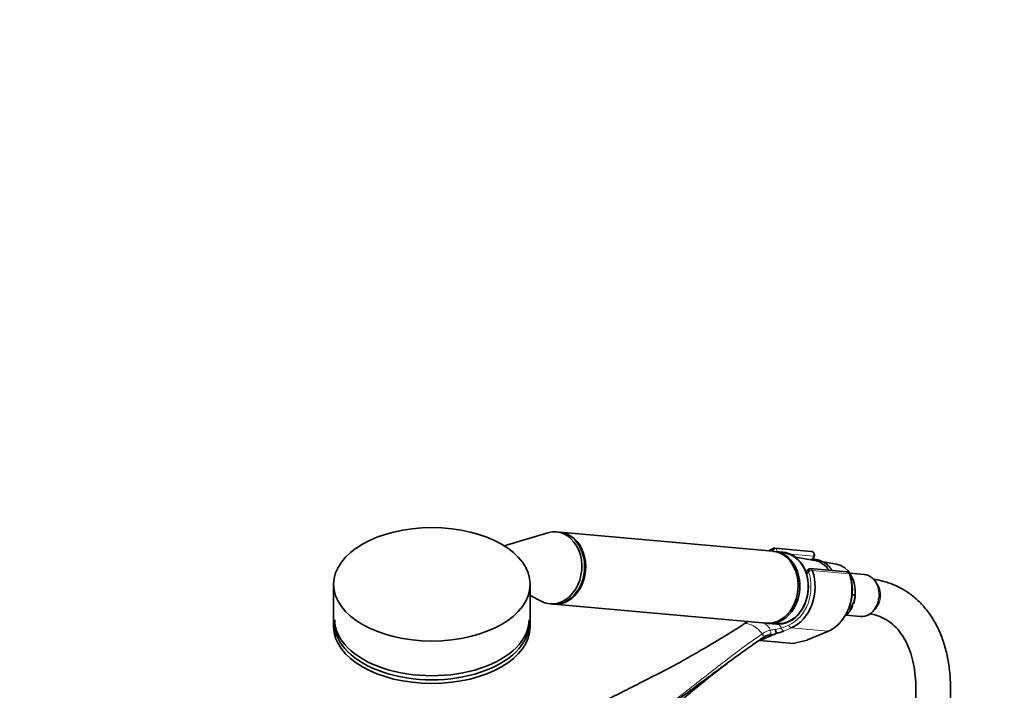
# Model space of a CAD drawing. Units: millimetres. Extents: x 0 to 2400, y 0 to 2751.
# Drawn here: x 1650 to 1991, y 891 to 1123 of the extents above; entities that cross this region are included whole.
import ezdxf
from ezdxf import colors
from ezdxf.entities.mleader import LeaderData, LeaderLine
from ezdxf.math import Vec2, Vec3

# ---------------------------------------------------------------- set-up
doc = ezdxf.new("R2010")
doc.units = ezdxf.units.MM
doc.layers.add('DV6_Défaut', color=7, linetype='Continuous')
doc.layers.add('Défaut', color=7, linetype='Continuous')

# ---------------------------------------------------------------- blocks, each defined once
blk = doc.blocks.new('_DOT')
at = {"color": 0}
blk.add_line((0, 0), (-1, 0), dxfattribs=at)
at = {"color": 0, "const_width": 0.333}
blk.add_lwpolyline([(-0.1665, 0, 1), (0.1665, 0, 1)], format="xyb", close=True, dxfattribs=at)
blk = doc.blocks.new('SE5')
at = {"layer": 'DV6_Défaut', "color": 7, "linetype": 'Continuous', "lineweight": 35}
for p, q in [((1832.71, 945.8), (1817.55, 941.31)), ((1836.67, 946.02), (1835.69, 946.11)), ((1910.51, 939.43), (1837.02, 945.99)), ((1923.85, 939.38), (1911.19, 940.51)), ((1914.06, 939.11), (1911.12, 939.37)), ((1924.96, 936.26), (1918.34, 937.4)), ((1924.41, 936.59), (1924.87, 937.75)), ((1936.16, 932.27), (1923.51, 933.4)), ((1932.55, 934.95), (1927.9, 935.75)), ((1922.44, 932.74), (1922.1, 931.86)), ((1942.19, 931.38), (1937.29, 931.81)), ((1758.59, 927.98), (1758.59, 913.28)), ((1826.59, 913.28), (1826.59, 927.98)), ((1826.59, 924.05), (1830.58, 922.04)), ((1937.95, 924.41), (1939, 924.07)), ((1833.46, 921.21), (1834.44, 921.12)), ((1834.8, 921.09), (1908.28, 914.53)), ((1937.92, 920.51), (1938.4, 921.75)), ((1935.9, 917.28), (1940.9, 916.83)), ((1900.59, 914.37), (1900.5, 914.31)), ((1908.9, 914.47), (1911.84, 914.21)), ((1911.67, 910.97), (1906.06, 908.58)), ((1922.55, 908.71), (1929.79, 911.79)), ((1906.06, 908.58), (1917.74, 907.54)), ((1917.98, 907.56), (1922.36, 908.65)), ((1960.04, 891.28), (1960.04, 872.93)), ((1972.04, 872.93), (1972.04, 891.28))]:
    blk.add_line(p, q, dxfattribs=at)
at = {"layer": 'DV6_Défaut', "color": 7, "linetype": 'Continuous', "lineweight": 18}
for p, q in [((1910.5, 939.43), (1910.55, 939.55)), ((1924.59, 937.69), (1916.7, 938.4)), ((1924.16, 936.57), (1924.59, 937.69)), ((1922.85, 932.45), (1922.33, 931.1)), ((1936.93, 931.59), (1924.27, 932.72)), ((1912.65, 914.26), (1913.52, 912.8)), ((1913.52, 912.8), (1916.09, 913.89)), ((1916.93, 912.89), (1914.35, 911.8)), ((1916.93, 912.89), (1929.58, 911.76)), ((1922.34, 908.68), (1929.58, 911.76)), ((1917.74, 907.54), (1922.34, 908.68))]:
    blk.add_line(p, q, dxfattribs=at)
at = {"layer": 'DV6_Défaut', "color": 7, "linetype": 'Continuous', "lineweight": 35}
for centre, radius, start, end in [((1911.06, 939.44), 1.07, 82.8348, 109.8269), ((1923.75, 938.18), 1.2, 338.794, 84.8961), ((1923.39, 932.39), 1.01, 81.4062, 162.5027), ((1920.89, 926.04), 17.17, 321.1885, 18.4131), ((1936.05, 931.08), 1.2, 18.5459, 84.8961), ((1926.06, 924.8), 12.96, 344.0526, 354.2389), ((1927.06, 925.55), 12.18, 325.7342, 336.2822), ((1905.42, 907.71), 8.16, 114.8985, 124.5886), ((1925.49, 921.97), 11.05, 292.8887, 322.6759), ((1910.94, 904.15), 6.56, 103.0914, 124.9528), ((1903.71, 910.27), 8, 5.0732, 15.007), ((1908.47, 926.1), 15.47, 281.9245, 292.3452), ((1922.08, 909.81), 1.2, 283.9076, 293.0652), ((2186.23, 522.55), 477.42, 127.6363, 131.8118)]:
    blk.add_arc(centre, radius, start, end, dxfattribs=at)
at = {"layer": 'DV6_Défaut', "color": 7, "linetype": 'Continuous', "lineweight": 18}
for centre, radius, start, end in [((1887.46, 933.94), 23.63, 304.0396, 304.3232), ((1903.98, 909.37), 6.29, 25.5098, 58.0383), ((1911.98, 903.23), 9.15, 123.3743, 124.1096), ((1911.49, 904.34), 7.95, 103.3095, 124.7902), ((1897.97, 974.71), 65.19, 280.1498, 282.1368), ((1912.33, 900.16), 12.21, 94.1834, 102.6278), ((1909.9, 924.27), 12.03, 277.3268, 287.4909)]:
    blk.add_arc(centre, radius, start, end, dxfattribs=at)
at = {"layer": 'DV6_Défaut', "color": 7, "linetype": 'Continuous', "lineweight": 35}
blk.add_ellipse((1792.59, 927.98), major_axis=(34, 0), ratio=0.57735, dxfattribs=at)
for centre, major_axis, ratio, start_param, end_param in [((1834.58, 933.66), (-1.11, -12.45), 0.788675, 0, 3.444576), ((1835.56, 933.57), (-1.11, -12.45), 0.788675, 0, 3.141593), ((1835.91, 933.54), (-1.11, -12.45), 0.788675, 0, 3.141593), ((1913.68, 926.59), (-1.29, -14.44), 0.788675, 3.503752, 3.673051), ((1909.4, 926.98), (-1.11, -12.45), 0.788675, 0, 3.141593), ((1910.01, 926.92), (-1.11, -12.45), 0.788675, 0, 3.17278), ((1912.95, 926.66), (1.11, 12.45), 0.788675, 3.141593, 6.283185), ((1913.07, 926.65), (-1.09, -12.25), 0.788675, 0, 3.289154), ((1923.48, 925.72), (-0.95, -10.61), 0.788675, 2.372339, 3.077409), ((1931.15, 925.03), (-0.89, -9.98), 0.788675, 1.544609, 3.077409), ((1913.68, 926.59), (1.29, 14.44), 0.788675, 3.541205, 5.219267), ((1941.55, 924.11), (-0.65, -7.27), 0.788675, 0, 3.141593), ((1834.58, 933.66), (-1.11, -12.45), 0.788675, 5.980202, 6.283185), ((1931.15, 925.03), (0.89, 9.98), 0.788675, 3.861584, 4.036817), ((1792.59, 913.28), (34, 0), 0.57735, 3.141593, 6.283185), ((1792.59, 915.73), (-33.63, 0), 0.57735, 0, 3.141593), ((1792.59, 914.33), (-33.63, 0), 0.57735, 0, 3.141593), ((1901.08, 913.48), (0.56, -0.829), 0.525757, 2.813123, 3.18442), ((1901.18, 913.55), (0.564, -0.826), 0.533639, 2.810853, 3.184317), ((1910.01, 926.92), (-1.11, -12.45), 0.788675, 6.251998, 6.283185), ((1913.07, 926.65), (-1.09, -12.25), 0.788675, 6.135624, 6.283185), ((1929.32, 912.9), (-0.47, 1.1), 0.56637, 2.847119, 3.141593), ((1918.77, 908.99), (-1.24, -1.37), 0.398207, 0.291185, 0.532941)]:
    blk.add_ellipse(centre, major_axis=major_axis, ratio=ratio, start_param=start_param, end_param=end_param, dxfattribs=at)
at = {"layer": 'DV6_Défaut', "color": 7, "linetype": 'Continuous', "lineweight": 18}
for centre, major_axis, ratio, start_param, end_param in [((1911.05, 939.5), (0.351, -0.936), 0.57493, 3.141761, 4.442917), ((1911.16, 939.49), (-0.5, -0.866), 0.57735, 3.403392, 4.974188), ((1911.09, 939.31), (-0.11, -1.2), 0.788675, 2.790713, 3.141593), ((1911.21, 939.3), (-0.15, 1.2), 0.738059, 4.464083, 5.773662), ((1913.07, 926.65), (1.2, 13.45), 0.788675, 0.362159, 0.387317), ((1910.47, 939.37), (-0.018, -0.199), 0.788675, 2.790713, 3.503752), ((1911.21, 939.3), (1.08, -0.54), 0.079142, 4.088138, 4.39158), ((1923.75, 938.18), (-0.11, -1.2), 0.788675, 1.219917, 3.141593), ((1923.75, 938.18), (-1.12, 0.43), 0.211325, 2.509678, 3.141593), ((1923.51, 932.2), (0.15, -1.2), 0.738059, 2.632069, 2.962192), ((1913.07, 926.65), (-1.2, -13.45), 0.788675, 0.399612, 2.077674), ((1923.51, 932.2), (1.08, -0.54), 0.079142, 3.149256, 4.088138), ((1923.46, 932.39), (0.5, 0.866), 0.57735, 0.261799, 1.832596), ((1922.78, 932.26), (0.018, 0.199), 0.788675, 5.219267, 5.932306), ((1923.54, 932.29), (0.948, 0.318), 0.29846, 0.598223, 2.169019), ((1923.39, 932.21), (0.11, 1.2), 0.788675, 5.219267, 5.932306), ((1926.34, 925.46), (-1.29, -14.44), 0.788675, 0.399612, 2.077674), ((1936.05, 931.08), (-0.11, -1.2), 0.788675, 2.077674, 3.141593), ((1936.05, 931.08), (-1.14, -0.38), 0.29846, 3.14134, 3.739816), ((1943.06, 923.97), (-0.53, -5.98), 0.788675, 0.627372, 2.514221), ((1903.87, 906.1), (-4.56, 7.9), 0.57735, 5.000229, 5.995345), ((1916.7, 913.84), (0.392, -0.92), 0.56637, 4.417915, 5.988711), ((1906.57, 910.31), (-0.56, 0.828), 0.526213, 3.068156, 4.962429), ((1906.67, 910.38), (-0.551, 0.834), 0.523662, 3.074549, 4.968266), ((1909.14, 911.48), (0.205, -0.979), 0.720553, 0.172147, 2.070923), ((1914.13, 912.74), (0.392, -0.92), 0.56637, 4.417915, 5.988711), ((1922.08, 909.81), (-0.47, 1.1), 0.56637, 2.847119, 3.141593), ((1922.08, 909.81), (-0.29, 1.16), 0.041711, 2.899838, 3.141593)]:
    blk.add_ellipse(centre, major_axis=major_axis, ratio=ratio, start_param=start_param, end_param=end_param, dxfattribs=at)
at = {"layer": 'DV6_Défaut', "color": 7, "linetype": 'Continuous', "lineweight": 35}
for points, knots in [([(1928.13, 935.64), (1927.74, 935.85), (1926.83, 936.31), (1925.18, 936.69), (1923.94, 936.65), (1923.39, 936.58)], [0, 0, 0, 0, 0.2379361, 0.6651142, 1, 1, 1, 1]), ([(1931.1, 932.78), (1930.89, 933.1), (1930.19, 934.04), (1929.14, 935.02), (1928.36, 935.5), (1928.13, 935.64)], [0, 0, 0, 0, 0.270679, 0.815323, 1, 1, 1, 1]), ([(1972.04, 891.28), (1972.03, 892.34), (1971.99, 894.96), (1971.58, 899.53), (1970.65, 904.52), (1969.25, 909.22), (1967.4, 913.53), (1965.11, 917.42), (1962.43, 920.82), (1959.38, 923.72), (1956.01, 926.09), (1952.36, 927.92), (1948.78, 929.12), (1946.3, 929.6), (1945.24, 929.76)], [0, 0, 0, 0, 0.048657, 0.140427, 0.232247, 0.32375, 0.414545, 0.504199, 0.592379, 0.679006, 0.764331, 0.848883, 0.933246, 1, 1, 1, 1]), ([(1939, 924.07), (1939.03, 924.06), (1939.05, 924.02), (1939.06, 923.94), (1939.06, 923.9), (1939.06, 923.76), (1939.04, 923.66), (1938.97, 923.36), (1938.91, 923.16), (1938.71, 922.56), (1938.56, 922.15), (1938.4, 921.75)], [0, 0, 0, 0, 0.0625, 0.0625, 0.125, 0.125, 0.25, 0.25, 0.5, 0.5, 1, 1, 1, 1]), ([(1937.92, 920.51), (1937.76, 920.11), (1937.61, 919.7), (1937.34, 919.11), (1937.24, 918.91), (1937.08, 918.62), (1937.02, 918.52), (1936.93, 918.39), (1936.89, 918.35), (1936.82, 918.28), (1936.77, 918.25), (1936.74, 918.24)], [0, 0, 0, 0, 0.5, 0.5, 0.75, 0.75, 0.875, 0.875, 0.9375, 0.9375, 1, 1, 1, 1]), ([(1944, 917.8), (1944.01, 917.8), (1945, 917.64), (1947, 917.12), (1949.65, 915.9), (1952.1, 914.16), (1954.28, 911.89), (1956.14, 909.12), (1957.65, 905.94), (1958.81, 902.35), (1959.6, 898.43), (1959.99, 894.61), (1960.03, 892.31), (1960.04, 891.28)], [0, 0, 0, 0, 0.000841, 0.104784, 0.211572, 0.322359, 0.433201, 0.539987, 0.642707, 0.742768, 0.841405, 0.939419, 1, 1, 1, 1]), ([(1900.69, 914.36), (1898.29, 912.74), (1895.82, 911.18), (1890.78, 908.12), (1888.22, 906.62), (1883.74, 904.03), (1881.84, 902.94), (1879.93, 901.86)], [0, 0, 0, 0, 0.365521, 0.365521, 0.731042, 0.731042, 1, 1, 1, 1]), ([(1911.67, 910.97), (1911.67, 910.97), (1911.67, 910.97), (1911.67, 910.97), (1911.67, 910.97), (1911.68, 910.97), (1911.68, 910.97), (1911.68, 910.98), (1911.68, 910.98), (1911.68, 910.98)], [0, 0, 0, 0, 0.397779, 0.397779, 0.397779, 0.803701, 0.803701, 0.803701, 1, 1, 1, 1]), ([(1907.1, 909.47), (1905.9, 908.65), (1904.72, 907.84), (1902.38, 906.21), (1901.23, 905.39), (1897.81, 902.93), (1895.57, 901.29), (1891.13, 898), (1888.93, 896.36), (1884.54, 893.1), (1882.35, 891.47), (1875.76, 886.59), (1871.35, 883.35), (1866.39, 879.72), (1865.89, 879.35), (1865.38, 878.98)], [0, 0, 0, 0, 0.080285, 0.080285, 0.16057, 0.16057, 0.32114, 0.32114, 0.481709, 0.481709, 0.642279, 0.642279, 0.963419, 0.963419, 1, 1, 1, 1]), ([(1879.92, 901.86), (1879.83, 901.8), (1877.73, 900.59), (1872.88, 898.06), (1866.27, 894.64), (1861.15, 892.06), (1857.51, 890.21), (1854.53, 888.68), (1850.73, 886.71), (1845.81, 884.09), (1840.28, 881.02), (1836.78, 878.92), (1834.98, 877.82)], [0, 0, 0, 0, 0.006182, 0.164695, 0.320584, 0.448641, 0.50419, 0.561723, 0.64393, 0.751348, 0.883758, 1, 1, 1, 1])]:
    blk.add_open_spline(points, degree=3, knots=knots, dxfattribs=at)
at = {"layer": 'DV6_Défaut', "color": 7, "linetype": 'Continuous', "lineweight": 18}
blk.add_open_spline([(1853.36, 870.39), (1857.93, 873.69), (1862.41, 877.02), (1871.28, 883.73), (1875.67, 887.11), (1882.23, 892.23), (1884.42, 893.94), (1888.79, 897.36), (1890.97, 899.07), (1895.38, 902.48), (1897.6, 904.18), (1902.14, 907.53), (1904.45, 909.18), (1906.85, 910.8)], degree=3, knots=[0, 0, 0, 0, 0.25, 0.25, 0.5, 0.5, 0.625, 0.625, 0.75, 0.75, 0.875, 0.875, 1, 1, 1, 1], dxfattribs=at)

msp = doc.modelspace()

# ---------------------------------------------------------------- block references
at = {"layer": 'Défaut'}
msp.add_blockref('SE5', (0, 0), dxfattribs=at)

# ---------------------------------------------------------------- leaders
at = {"layer": 'Défaut', "color": 7, "linetype": 'Continuous', "lineweight": 18}
ml = msp.add_multileader_mtext('Standard', dxfattribs=at)
ml.set_content('{\\pxsm0.9;\\fSolid Edge ISO|b1||i0||c0|p34;\\W1.;24/09/2019\\P}', color=256)
ml.set_leader_properties()
ml.set_arrow_properties(name='DOT')
ml.build(insert=Vec2(0, 0))
ml.multileader.update_dxf_attribs({"leader_type": 0, "dogleg_length": 0, "arrow_head_size": 12})
ctx = ml.context
ctx.base_point, ctx.char_height, ctx.arrow_head_size, ctx.landing_gap_size = Vec3(2312.88, 2713.61), 12, 12, 4.2
notes = []
notes.append((ctx, [(0, (0, 0, 0), (0, 0), (1, 0), 1, [])]))
ctx.mtext.insert = Vec3(2314.88, 2719.73)
for ctx, leaders in notes:
    for number, flags, end, landing, length, lines in leaders:
        leader = LeaderData()
        leader.index, (leader.has_last_leader_line, leader.has_dogleg_vector, leader.attachment_direction) = number, flags
        leader.last_leader_point, leader.dogleg_vector, leader.dogleg_length = Vec3(end), Vec3(landing), length
        for number, points, colour, breaks in lines:
            line = LeaderLine()
            line.index, line.vertices, line.color, line.breaks = number, Vec3.list(points), colors.encode_raw_color(colour), breaks
            leader.lines.append(line)
        ctx.leaders.append(leader)

doc.saveas('drawing.dxf')
